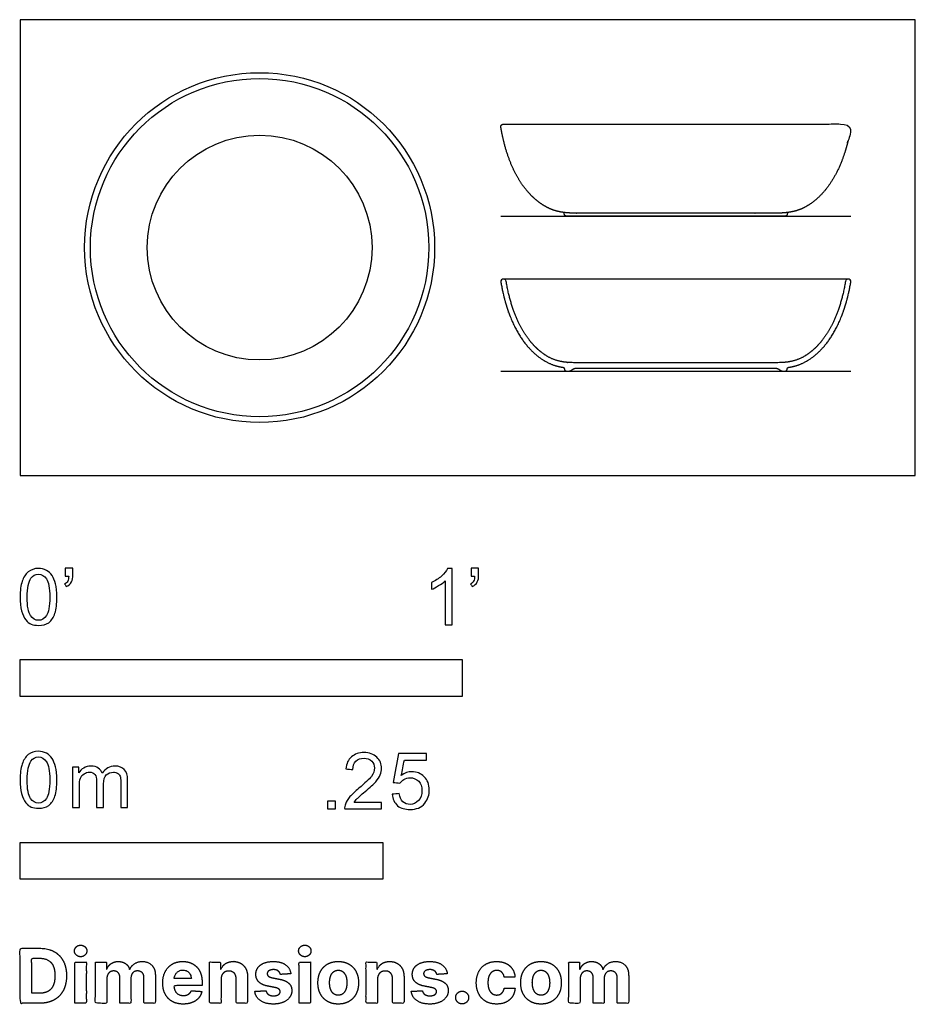
# Model space of a CAD drawing. Units: metres. Extents: x 0 to 0.617, y -0.365 to 0.314.
import ezdxf

# ---------------------------------------------------------------- set-up
doc = ezdxf.new("R2010")
doc.units = ezdxf.units.M
for name, color, linetype, true_color in [('2D$AG-DETAILS-DIAGRAM', 7, 'Continuous', 0xccff66), ('2D$AG-DIAGRAM', 7, 'Continuous', 0xfecc66), ('2D$AG-OBJECTS', 7, 'Continuous', 0x66ccff), ('2D$N-SYMB', 7, 'Continuous', 0x800040), ('2D$X-DIMENSIONS.COM', 7, 'Continuous', 0x800080), ('2D$X-VPRT', 7, 'Continuous', 0xfb02ff)]:
    doc.layers.add(name, color=color, linetype=linetype, true_color=true_color)

msp = doc.modelspace()

# ---------------------------------------------------------------- linework, layer by layer
at = {"layer": '2D$AG-DETAILS-DIAGRAM'}
msp.add_circle((0.1651, 0.15719), 0.0775, dxfattribs=at)
at = {"layer": '2D$AG-DIAGRAM'}
for points in [[(0.3314, 0.17887), (0.5727, 0.17887)], [(0.3314, 0.07202), (0.5727, 0.07202)]]:
    msp.add_lwpolyline(points, dxfattribs=at)
at = {"layer": '2D$AG-OBJECTS'}
for points in [[(0.57086, 0.13552), (0.33324, 0.13552)], [(0.37808, 0.07202), (0.52602, 0.07202)]]:
    msp.add_lwpolyline(points, dxfattribs=at)
for radius in [0.12065, 0.11665]:
    msp.add_circle((0.1651, 0.15719), radius, dxfattribs=at)
for points, weights, knots in [([(0.33324, 0.24237), (0.33313, 0.24237), (0.33303, 0.24236), (0.33293, 0.24234), (0.33187, 0.24216), (0.33124, 0.24128), (0.33142, 0.24022), (0.33208, 0.23635), (0.33361, 0.22904), (0.33675, 0.21885), (0.34049, 0.21003), (0.34465, 0.20265), (0.34907, 0.19661), (0.3535, 0.19188), (0.35757, 0.18847), (0.36145, 0.18586), (0.36496, 0.18404), (0.36889, 0.18258), (0.37284, 0.18164), (0.37735, 0.18109), (0.38209, 0.1809), (0.38759, 0.18092), (0.39151, 0.18097), (0.39373, 0.18097), (0.43261, 0.18097), (0.47149, 0.18097), (0.51036, 0.18097), (0.51258, 0.18097), (0.5165, 0.18092), (0.522, 0.1809), (0.52674, 0.18109), (0.53125, 0.18164), (0.53521, 0.18258), (0.53914, 0.18404), (0.54264, 0.18587), (0.54652, 0.18847), (0.55059, 0.19188), (0.55503, 0.19661), (0.55944, 0.20265), (0.5636, 0.21003), (0.56735, 0.21885), (0.57048, 0.22904), (0.57202, 0.23635), (0.57267, 0.24022), (0.57285, 0.24128), (0.57223, 0.24216), (0.57116, 0.24234), (0.57106, 0.24236), (0.57096, 0.24237), (0.57086, 0.24237), (0.57086, 0.24237), (0.49165, 0.24237), (0.41244, 0.24237), (0.33324, 0.24237)], [0.940595940038, 0.957836236957, 0.977637590278, 1, 0.804737854124, 0.804737854124, 1, 1, 1, 1, 1, 1, 1, 1, 1, 1, 1, 1, 1, 1, 1, 1, 1, 1, 1, 1, 1, 1, 1, 1, 1, 1, 1, 1, 1, 1, 1, 1, 1, 1, 1, 1, 1, 1, 0.804737854125, 0.804737854125, 1, 0.977637584803, 0.957822542713, 0.940572099351, 0.940560187173, 0.940560187173, 0.940560187173, 0.940560187173], [-70.109402, -70.109402, -70.109402, -70.109402, -70.076291, -70.076291, -70.076291, -69.787174, -69.787174, -69.787174, -68.609522, -67.547666, -66.592604, -65.740009, -65.010767, -64.350639, -63.798788, -63.422379, -62.948856, -62.616332, -62.167518, -61.730857, -61.255759, -60.745149, -60.079767, -60.079767, -60.079767, -50.268709, -50.268709, -50.268709, -49.603327, -49.092717, -48.617619, -48.180958, -47.732144, -47.39962, -46.926097, -46.549688, -45.997837, -45.337709, -44.608467, -43.755872, -42.80081, -41.738954, -40.561302, -40.561302, -40.561302, -40.272186, -40.272186, -40.272186, -40.239075, -40.239052, -40.239052, -40.239052, -20.26416, -20.26416, -20.26416, -20.26416]), ([(0.5301, 0.18153), (0.52931, 0.18136), (0.52891, 0.181), (0.52891, 0.18044), (0.52891, 0.17952), (0.52826, 0.17887), (0.52733, 0.17887), (0.5269, 0.17887), (0.52646, 0.17887), (0.52602, 0.17887), (0.4767, 0.17887), (0.42739, 0.17887), (0.37808, 0.17887), (0.37764, 0.17887), (0.3772, 0.17887), (0.37676, 0.17887), (0.37584, 0.17887), (0.37518, 0.17952), (0.37518, 0.18044), (0.37518, 0.181), (0.37479, 0.18136), (0.37399, 0.18153)], [1, 1, 1, 1, 0.804737854124, 0.804737854124, 1, 1, 1, 1, 1, 1, 1, 1, 1, 1, 0.804737854124, 0.804737854124, 1, 1, 1, 1], [51.080587, 51.080587, 51.080587, 51.080587, 51.282967, 51.282967, 51.282967, 51.518587, 51.518587, 51.518587, 51.581087, 51.581087, 51.581087, 63.281087, 63.281087, 63.281087, 63.343587, 63.343587, 63.343587, 63.579206, 63.579206, 63.579206, 63.781586, 63.781586, 63.781586, 63.781586]), ([(0.45205, 0.07412), (0.43719, 0.07412), (0.42234, 0.07412), (0.39373, 0.07412), (0.39019, 0.07412), (0.38696, 0.07405), (0.38393, 0.07407), (0.38267, 0.07403), (0.3816, 0.07369), (0.38072, 0.07305), (0.37983, 0.07236), (0.37895, 0.07202), (0.37808, 0.07202), (0.37764, 0.07202), (0.3772, 0.07202), (0.37676, 0.07202), (0.37584, 0.07202), (0.37518, 0.07267), (0.37518, 0.07359), (0.37518, 0.07415), (0.37479, 0.07451), (0.37399, 0.07468), (0.36911, 0.07542), (0.35446, 0.08042), (0.33657, 0.10295), (0.33142, 0.13337), (0.33124, 0.13443), (0.33187, 0.13531), (0.33293, 0.13549), (0.33399, 0.13567), (0.33487, 0.13505), (0.33505, 0.13398), (0.33591, 0.12892), (0.33797, 0.11969), (0.34246, 0.10738), (0.3477, 0.09767), (0.35334, 0.0903), (0.3586, 0.08541), (0.36357, 0.08198), (0.36751, 0.08007), (0.37108, 0.07898), (0.3747, 0.07821), (0.37961, 0.07777), (0.38629, 0.07773), (0.39107, 0.0778), (0.39373, 0.0778), (0.42234, 0.0778), (0.43719, 0.0778), (0.45205, 0.0778), (0.4669, 0.0778), (0.48176, 0.0778), (0.51036, 0.0778), (0.51302, 0.0778), (0.51781, 0.07773), (0.52449, 0.07777), (0.5294, 0.07821), (0.53301, 0.07898), (0.53658, 0.08007), (0.54052, 0.08198), (0.5455, 0.08541), (0.55076, 0.0903), (0.5564, 0.09767), (0.56164, 0.10738), (0.56613, 0.11969), (0.56819, 0.12892), (0.56904, 0.13398), (0.56922, 0.13505), (0.5701, 0.13567), (0.57116, 0.13549), (0.57223, 0.13531), (0.57285, 0.13443), (0.57267, 0.13337), (0.56753, 0.10295), (0.54963, 0.08042), (0.53499, 0.07542), (0.5301, 0.07468), (0.52931, 0.07451), (0.52891, 0.07415), (0.52891, 0.07359), (0.52891, 0.07267), (0.52826, 0.07202), (0.52733, 0.07202), (0.5269, 0.07202), (0.52646, 0.07202), (0.52602, 0.07202), (0.52514, 0.07202), (0.52426, 0.07236), (0.52338, 0.07305), (0.5225, 0.07369), (0.52142, 0.07403), (0.52016, 0.07407), (0.51714, 0.07405), (0.5139, 0.07412), (0.51036, 0.07412), (0.48176, 0.07412), (0.4669, 0.07412), (0.45205, 0.07412)], [1, 1, 1, 1, 1, 1, 1, 1, 1, 1, 1, 1, 1, 1, 1, 1, 0.804737854124, 0.804737854124, 1, 1, 1, 1, 1, 1, 1, 1, 0.804737854124, 0.804737854124, 1, 0.804737854124, 0.804737854124, 1, 1, 1, 1, 1, 1, 1, 1, 1, 1, 1, 1, 1, 1, 1, 1, 1, 1, 1, 1, 1, 1, 1, 1, 1, 1, 1, 1, 1, 1, 1, 1, 1, 1, 1, 0.804737854124, 0.804737854124, 1, 0.804737854124, 0.804737854124, 1, 1, 1, 1, 1, 1, 1, 1, 0.804737854124, 0.804737854124, 1, 1, 1, 1, 1, 1, 1, 1, 1, 1, 1, 1, 1, 1, 1, 1], [-4.236598, -4.236598, -4.236598, -4.236598, 0, 0, 0, 1.812702, 1.812702, 1.812702, 2.15237, 2.15237, 2.15237, 2.437328, 2.437328, 2.437328, 2.499828, 2.499828, 2.499828, 2.735448, 2.735448, 2.735448, 2.937828, 2.937828, 2.937828, 6.243632, 13.485544, 13.485544, 13.485544, 13.760433, 13.760433, 13.760433, 14.035323, 14.035323, 14.035323, 15.498529, 16.729156, 17.763762, 18.634664, 19.367772, 19.805038, 20.353833, 20.611494, 20.867708, 21.407545, 22.014814, 22.772609, 22.772609, 22.772609, 27.009207, 27.009207, 27.009207, 31.245805, 31.245805, 31.245805, 32.003601, 32.61087, 33.150706, 33.406921, 33.664582, 34.213377, 34.650642, 35.383751, 36.254652, 37.289259, 38.519886, 39.983092, 39.983092, 39.983092, 40.257982, 40.257982, 40.257982, 40.532871, 40.532871, 40.532871, 47.774783, 51.080587, 51.080587, 51.080587, 51.282967, 51.282967, 51.282967, 51.518587, 51.518587, 51.518587, 51.581087, 51.581087, 51.581087, 51.866045, 51.866045, 51.866045, 52.205712, 52.205712, 52.205712, 54.018415, 54.018415, 54.018415, 58.255013, 58.255013, 58.255013, 58.255013])]:
    msp.add_rational_spline(points, weights, degree=3, knots=knots, dxfattribs=at)
at = {"layer": '2D$N-SYMB'}
for points in [[(0, -0.1524), (0, -0.127), (0.3048, -0.127), (0.3048, -0.1524)], [(0, -0.27852), (0, -0.25312), (0.25, -0.25312), (0.25, -0.27852)]]:
    msp.add_lwpolyline(points, close=True, dxfattribs=at)
for points, degree, knots in [([(0, -0.08386), (0, -0.07944), (0.00046, -0.07572), (0.00139, -0.07293), (0.00232, -0.07014), (0.00372, -0.06805), (0.00558, -0.06642), (0.00744, -0.06503), (0.00976, -0.0641), (0.01255, -0.0641), (0.01465, -0.0641), (0.01651, -0.06456), (0.01813, -0.06549), (0.01976, -0.06619), (0.02092, -0.06758), (0.02209, -0.06898), (0.02302, -0.07061), (0.02371, -0.07247), (0.02441, -0.07479), (0.02488, -0.07711), (0.02534, -0.08014), (0.02534, -0.08386), (0.02534, -0.08851), (0.02488, -0.09223), (0.02395, -0.09502), (0.02302, -0.09781), (0.02162, -0.0999), (0.01976, -0.10153), (0.0179, -0.10292), (0.01558, -0.10339), (0.01255, -0.10339), (0.00883, -0.10339), (0.00604, -0.10246), (0.00395, -0.09967), (0.00139, -0.09641), (0, -0.0913), (0, -0.08386)], 3, [0, 0, 0, 0, 1, 1, 1, 2, 2, 2, 3, 3, 3, 4, 4, 4, 5, 5, 5, 6, 6, 6, 7, 7, 7, 8, 8, 8, 9, 9, 9, 10, 10, 10, 11, 11, 11, 12, 12, 12, 12]), ([(0.03115, -0.06944), (0.03115, -0.06758), (0.03115, -0.06572), (0.03115, -0.06386), (0.03286, -0.06386), (0.03456, -0.06386), (0.03627, -0.06386), (0.03627, -0.06534), (0.03627, -0.06681), (0.03627, -0.06828), (0.03627, -0.07061), (0.03603, -0.07247), (0.03534, -0.0734), (0.03464, -0.07479), (0.03348, -0.07595), (0.03185, -0.07665), (0.03146, -0.07603), (0.03107, -0.07541), (0.03069, -0.07479), (0.03162, -0.07432), (0.03231, -0.07386), (0.03278, -0.07293), (0.03324, -0.072), (0.03348, -0.07084), (0.03348, -0.06944), (0.0327, -0.06944), (0.03193, -0.06944), (0.03115, -0.06944)], 3, [0, 0, 0, 0, 1, 1, 1, 2, 2, 2, 3, 3, 3, 4, 4, 4, 5, 5, 5, 6, 6, 6, 7, 7, 7, 8, 8, 8, 9, 9, 9, 9]), ([(0.29775, -0.10292), (0.2962, -0.10292), (0.29465, -0.10292), (0.2931, -0.10292), (0.2931, -0.09285), (0.2931, -0.08277), (0.2931, -0.0727), (0.29193, -0.07386), (0.29031, -0.07502), (0.28845, -0.07595), (0.28659, -0.07711), (0.28496, -0.07804), (0.28357, -0.07851), (0.28357, -0.07696), (0.28357, -0.07541), (0.28357, -0.07386), (0.28612, -0.0727), (0.28845, -0.07107), (0.29054, -0.06944), (0.2924, -0.06758), (0.29379, -0.06596), (0.29472, -0.0641), (0.29573, -0.0641), (0.29674, -0.0641), (0.29775, -0.0641), (0.29775, -0.07704), (0.29775, -0.08998), (0.29775, -0.10292)], 3, [0, 0, 0, 0, 1, 1, 1, 2, 2, 2, 3, 3, 3, 4, 4, 4, 5, 5, 5, 6, 6, 6, 7, 7, 7, 8, 8, 8, 9, 9, 9, 9]), ([(0.311, -0.06944), (0.311, -0.06758), (0.311, -0.06572), (0.311, -0.06386), (0.3127, -0.06386), (0.31441, -0.06386), (0.31611, -0.06386), (0.31611, -0.06534), (0.31611, -0.06681), (0.31611, -0.06828), (0.31611, -0.07061), (0.31588, -0.07247), (0.31518, -0.0734), (0.31449, -0.07479), (0.31332, -0.07595), (0.3117, -0.07665), (0.31131, -0.07603), (0.31092, -0.07541), (0.31053, -0.07479), (0.31146, -0.07432), (0.31216, -0.07386), (0.31263, -0.07293), (0.31309, -0.072), (0.31332, -0.07084), (0.31332, -0.06944), (0.31255, -0.06944), (0.31177, -0.06944), (0.311, -0.06944)], 3, [0, 0, 0, 0, 1, 1, 1, 2, 2, 2, 3, 3, 3, 4, 4, 4, 5, 5, 5, 6, 6, 6, 7, 7, 7, 8, 8, 8, 9, 9, 9, 9]), ([(0.00488, -0.08386), (0.00488, -0.09037), (0.00558, -0.09455), (0.00721, -0.09664), (0.0086, -0.09874), (0.01046, -0.0999), (0.01255, -0.0999), (0.01488, -0.0999), (0.01674, -0.09874), (0.01813, -0.09664), (0.01953, -0.09455), (0.02046, -0.09037), (0.02046, -0.08386), (0.02046, -0.07758), (0.01953, -0.0734), (0.01813, -0.0713), (0.01674, -0.06921), (0.01488, -0.06805), (0.01255, -0.06805), (0.01046, -0.06805), (0.0086, -0.06898), (0.00744, -0.07084), (0.00581, -0.07316), (0.00488, -0.07758), (0.00488, -0.08386)], 3, [0, 0, 0, 0, 1, 1, 1, 2, 2, 2, 3, 3, 3, 4, 4, 4, 5, 5, 5, 6, 6, 6, 7, 7, 7, 8, 8, 8, 8]), ([(0, -0.20997), (0, -0.20556), (0.00046, -0.20184), (0.00139, -0.19905), (0.00232, -0.19626), (0.00372, -0.19417), (0.00558, -0.19254), (0.00744, -0.19114), (0.00976, -0.19021), (0.01255, -0.19021), (0.01465, -0.19021), (0.01651, -0.19068), (0.01813, -0.19161), (0.01976, -0.19231), (0.02092, -0.1937), (0.02209, -0.1951), (0.02302, -0.19672), (0.02371, -0.19858), (0.02441, -0.20091), (0.02488, -0.20323), (0.02534, -0.20625), (0.02534, -0.20997), (0.02534, -0.21462), (0.02488, -0.21834), (0.02395, -0.22113), (0.02302, -0.22392), (0.02162, -0.22602), (0.01976, -0.22764), (0.0179, -0.22904), (0.01558, -0.2295), (0.01255, -0.2295), (0.00883, -0.2295), (0.00604, -0.22857), (0.00395, -0.22578), (0.00139, -0.22253), (0, -0.21741), (0, -0.20997)], 3, [0, 0, 0, 0, 1, 1, 1, 2, 2, 2, 3, 3, 3, 4, 4, 4, 5, 5, 5, 6, 6, 6, 7, 7, 7, 8, 8, 8, 9, 9, 9, 10, 10, 10, 11, 11, 11, 12, 12, 12, 12]), ([(0.00488, -0.20997), (0.00488, -0.21648), (0.00558, -0.22067), (0.00721, -0.22276), (0.0086, -0.22485), (0.01046, -0.22602), (0.01255, -0.22602), (0.01488, -0.22602), (0.01674, -0.22485), (0.01813, -0.22276), (0.01953, -0.22067), (0.02046, -0.21648), (0.02046, -0.20997), (0.02046, -0.2037), (0.01953, -0.19951), (0.01813, -0.19742), (0.01674, -0.19533), (0.01488, -0.19417), (0.01255, -0.19417), (0.01046, -0.19417), (0.0086, -0.1951), (0.00744, -0.19696), (0.00581, -0.19928), (0.00488, -0.2037), (0.00488, -0.20997)], 3, [0, 0, 0, 0, 1, 1, 1, 2, 2, 2, 3, 3, 3, 4, 4, 4, 5, 5, 5, 6, 6, 6, 7, 7, 7, 8, 8, 8, 8]), ([(0.24917, -0.22546), (0.24917, -0.22694), (0.24917, -0.22841), (0.24917, -0.22988), (0.24072, -0.22988), (0.23227, -0.22988), (0.22383, -0.22988), (0.22359, -0.22895), (0.22383, -0.22779), (0.22429, -0.22663), (0.22499, -0.225), (0.22592, -0.22314), (0.22731, -0.22151), (0.22894, -0.21989), (0.2308, -0.21803), (0.23359, -0.2157), (0.23778, -0.21221), (0.24057, -0.20942), (0.24219, -0.20756), (0.24359, -0.20547), (0.24428, -0.20361), (0.24428, -0.20175), (0.24428, -0.19989), (0.24359, -0.19826), (0.24243, -0.1971), (0.24103, -0.19571), (0.23917, -0.19501), (0.23708, -0.19501), (0.23475, -0.19501), (0.23289, -0.19571), (0.2315, -0.1971), (0.2301, -0.1985), (0.22941, -0.20036), (0.22941, -0.20291), (0.22778, -0.20276), (0.22615, -0.2026), (0.22452, -0.20245), (0.22499, -0.19873), (0.22615, -0.19594), (0.22848, -0.19408), (0.23057, -0.19222), (0.23359, -0.19106), (0.23708, -0.19106), (0.2408, -0.19106), (0.24382, -0.19222), (0.24591, -0.19431), (0.24824, -0.1964), (0.24917, -0.19896), (0.24917, -0.20198), (0.24917, -0.20338), (0.24893, -0.20501), (0.24824, -0.2064), (0.24754, -0.20803), (0.24661, -0.20942), (0.24521, -0.21128), (0.24359, -0.21291), (0.24126, -0.215), (0.23778, -0.21803), (0.23499, -0.22035), (0.23313, -0.22198), (0.23243, -0.22291), (0.2315, -0.2236), (0.2308, -0.22453), (0.23034, -0.22546), (0.23661, -0.22546), (0.24289, -0.22546), (0.24917, -0.22546)], 3, [0, 0, 0, 0, 1, 1, 1, 2, 2, 2, 3, 3, 3, 4, 4, 4, 5, 5, 5, 6, 6, 6, 7, 7, 7, 8, 8, 8, 9, 9, 9, 10, 10, 10, 11, 11, 11, 12, 12, 12, 13, 13, 13, 14, 14, 14, 15, 15, 15, 16, 16, 16, 17, 17, 17, 18, 18, 18, 19, 19, 19, 20, 20, 20, 21, 21, 21, 22, 22, 22, 22]), ([(0.25651, -0.21989), (0.25813, -0.21973), (0.25976, -0.21958), (0.26139, -0.21942), (0.26185, -0.22198), (0.26255, -0.2236), (0.26395, -0.225), (0.26534, -0.22616), (0.26697, -0.22686), (0.26883, -0.22686), (0.27115, -0.22686), (0.27301, -0.22593), (0.27464, -0.22407), (0.27627, -0.22244), (0.27697, -0.22012), (0.27697, -0.21733), (0.27697, -0.21454), (0.27627, -0.21245), (0.27487, -0.21082), (0.27325, -0.20942), (0.27115, -0.20849), (0.26883, -0.20849), (0.2672, -0.20849), (0.26581, -0.20896), (0.26464, -0.20966), (0.26348, -0.21035), (0.26255, -0.21128), (0.26185, -0.21221), (0.2603, -0.21206), (0.25875, -0.2119), (0.2572, -0.21175), (0.25844, -0.20508), (0.25968, -0.19842), (0.26092, -0.19176), (0.26736, -0.19176), (0.27379, -0.19176), (0.28022, -0.19176), (0.28022, -0.19331), (0.28022, -0.19485), (0.28022, -0.1964), (0.27511, -0.1964), (0.26999, -0.1964), (0.26488, -0.1964), (0.26418, -0.19989), (0.26348, -0.20338), (0.26278, -0.20687), (0.26511, -0.20524), (0.26743, -0.20431), (0.26999, -0.20431), (0.27348, -0.20431), (0.27627, -0.20547), (0.27859, -0.2078), (0.28092, -0.21012), (0.28208, -0.21314), (0.28208, -0.21686), (0.28208, -0.22035), (0.28115, -0.22337), (0.27906, -0.22593), (0.2765, -0.22918), (0.27325, -0.23035), (0.26883, -0.23035), (0.26534, -0.23035), (0.26255, -0.22965), (0.26023, -0.22779), (0.25813, -0.2257), (0.25674, -0.22314), (0.25651, -0.21989)], 3, [0, 0, 0, 0, 1, 1, 1, 2, 2, 2, 3, 3, 3, 4, 4, 4, 5, 5, 5, 6, 6, 6, 7, 7, 7, 8, 8, 8, 9, 9, 9, 10, 10, 10, 11, 11, 11, 12, 12, 12, 13, 13, 13, 14, 14, 14, 15, 15, 15, 16, 16, 16, 17, 17, 17, 18, 18, 18, 19, 19, 19, 20, 20, 20, 21, 21, 21, 22, 22, 22, 22]), ([(0.03617, -0.22904), (0.03617, -0.21974), (0.03617, -0.21044), (0.03617, -0.20114), (0.03757, -0.20114), (0.03896, -0.20114), (0.04036, -0.20114), (0.04036, -0.20246), (0.04036, -0.20377), (0.04036, -0.20509), (0.04129, -0.2037), (0.04245, -0.20253), (0.04385, -0.20184), (0.04524, -0.20091), (0.04687, -0.20044), (0.04873, -0.20044), (0.05082, -0.20044), (0.05268, -0.20091), (0.05384, -0.20184), (0.05524, -0.20277), (0.05617, -0.20393), (0.05663, -0.20532), (0.05896, -0.20207), (0.06175, -0.20044), (0.06547, -0.20044), (0.06826, -0.20044), (0.07035, -0.20137), (0.07174, -0.20277), (0.07337, -0.20439), (0.07407, -0.20672), (0.07407, -0.20997), (0.07407, -0.21633), (0.07407, -0.22268), (0.07407, -0.22904), (0.07252, -0.22904), (0.07097, -0.22904), (0.06942, -0.22904), (0.06942, -0.22323), (0.06942, -0.21741), (0.06942, -0.2116), (0.06942, -0.20951), (0.06919, -0.20835), (0.06895, -0.20742), (0.06849, -0.20649), (0.06802, -0.20579), (0.06709, -0.20532), (0.0664, -0.20486), (0.06547, -0.20463), (0.0643, -0.20463), (0.06244, -0.20463), (0.06082, -0.20532), (0.05942, -0.20649), (0.05803, -0.20788), (0.05756, -0.20997), (0.05756, -0.21276), (0.05756, -0.21819), (0.05756, -0.22361), (0.05756, -0.22904), (0.05593, -0.22904), (0.05431, -0.22904), (0.05268, -0.22904), (0.05268, -0.22299), (0.05268, -0.21695), (0.05268, -0.2109), (0.05268, -0.20881), (0.05245, -0.20718), (0.05152, -0.20625), (0.05082, -0.20509), (0.04943, -0.20463), (0.0478, -0.20463), (0.0464, -0.20463), (0.04524, -0.20486), (0.04408, -0.20579), (0.04292, -0.20649), (0.04222, -0.20742), (0.04152, -0.20881), (0.04106, -0.21021), (0.04082, -0.21207), (0.04082, -0.21462), (0.04082, -0.21943), (0.04082, -0.22423), (0.04082, -0.22904), (0.03927, -0.22904), (0.03772, -0.22904), (0.03617, -0.22904)], 3, [0, 0, 0, 0, 1, 1, 1, 2, 2, 2, 3, 3, 3, 4, 4, 4, 5, 5, 5, 6, 6, 6, 7, 7, 7, 8, 8, 8, 9, 9, 9, 10, 10, 10, 11, 11, 11, 12, 12, 12, 13, 13, 13, 14, 14, 14, 15, 15, 15, 16, 16, 16, 17, 17, 17, 18, 18, 18, 19, 19, 19, 20, 20, 20, 21, 21, 21, 22, 22, 22, 23, 23, 23, 24, 24, 24, 25, 25, 25, 26, 26, 26, 27, 27, 27, 28, 28, 28, 28]), ([(0.21197, -0.22988), (0.21197, -0.22721), (0.21197, -0.22453), (0.21464, -0.22453), (0.21732, -0.22453), (0.21732, -0.22721), (0.21732, -0.22988), (0.21464, -0.22988), (0.21197, -0.22988)], 2, [0, 0, 0, 1, 1, 2, 2, 3, 3, 4, 4, 4])]:
    msp.add_open_spline(points, degree=degree, knots=knots, dxfattribs=at)
at = {"layer": '2D$X-DIMENSIONS.COM'}
for points, degree, knots in [([(0.01344, -0.36403), (0.01921, -0.36403), (0.02337, -0.36175), (0.02752, -0.35947), (0.02975, -0.35522), (0.03198, -0.35096), (0.03198, -0.34504), (0.03198, -0.33914), (0.02975, -0.3349), (0.02752, -0.33066), (0.02339, -0.32839), (0.01927, -0.32612), (0.01355, -0.32612), (0.00677, -0.32612), (0, -0.32612), (0, -0.34508), (0, -0.36403), (0.00672, -0.36403), (0.01344, -0.36403)], 2, [-15, -15, -15, -14, -14, -13, -13, -12, -12, -11, -11, -10, -10, -9, -9, -8, -8, -7, -7, -6, -6, -6]), ([(0.04173, -0.33194), (0.04349, -0.33194), (0.04474, -0.33076), (0.04599, -0.32959), (0.04599, -0.32794), (0.04599, -0.32631), (0.04474, -0.32513), (0.04349, -0.32396), (0.04172, -0.32396), (0.03998, -0.32396), (0.03872, -0.32513), (0.03746, -0.32631), (0.03746, -0.32794), (0.03746, -0.32959), (0.03872, -0.33076), (0.03998, -0.33194), (0.04173, -0.33194)], 2, [-8, -8, -8, -7, -7, -6, -6, -5, -5, -4, -4, -3, -3, -2, -2, -1, -1, 0, 0, 0]), ([(0.19627, -0.33194), (0.19803, -0.33194), (0.19928, -0.33076), (0.20053, -0.32959), (0.20053, -0.32794), (0.20053, -0.32631), (0.19928, -0.32513), (0.19803, -0.32396), (0.19625, -0.32396), (0.19451, -0.32396), (0.19326, -0.32513), (0.192, -0.32631), (0.192, -0.32794), (0.192, -0.32959), (0.19326, -0.33076), (0.19451, -0.33194), (0.19627, -0.33194)], 2, [-8, -8, -8, -7, -7, -6, -6, -5, -5, -4, -4, -3, -3, -2, -2, -1, -1, 0, 0, 0]), ([(0.0131, -0.35716), (0.01666, -0.35716), (0.01909, -0.35589), (0.02152, -0.35463), (0.02275, -0.35195), (0.02399, -0.34928), (0.02399, -0.34504), (0.02399, -0.34084), (0.02275, -0.33817), (0.02152, -0.33551), (0.0191, -0.33425), (0.01668, -0.33299), (0.01312, -0.33299), (0.01057, -0.33299), (0.00801, -0.33299), (0.00801, -0.34508), (0.00801, -0.35716), (0.01056, -0.35716), (0.0131, -0.35716)], 2, [-7.813477, -7.813477, -7.813477, -6.813477, -6.813477, -5.813477, -5.813477, -4.813477, -4.813477, -3.813477, -3.813477, -2.813477, -2.813477, -1.813477, -1.813477, -1.543945, -1.543945, -0.268555, -0.268555, 0, 0, 0]), ([(0.03776, -0.36403), (0.0417, -0.36403), (0.04564, -0.36403), (0.04564, -0.34981), (0.04564, -0.3356), (0.0417, -0.3356), (0.03776, -0.3356), (0.03776, -0.34981), (0.03776, -0.36403)], 2, [-4, -4, -4, -3, -3, -2, -2, -1, -1, 0, 0, 0]), ([(0.05978, -0.34062), (0.05961, -0.34062), (0.05945, -0.34062), (0.05945, -0.33811), (0.05945, -0.3356), (0.05569, -0.3356), (0.05193, -0.3356), (0.05193, -0.34981), (0.05193, -0.36403), (0.05587, -0.36403), (0.05982, -0.36403), (0.05982, -0.3555), (0.05982, -0.34696), (0.05982, -0.34539), (0.06043, -0.34422), (0.06104, -0.34304), (0.06208, -0.34238), (0.06313, -0.34173), (0.06444, -0.34173), (0.06639, -0.34173), (0.06758, -0.34297), (0.06877, -0.34421), (0.06877, -0.3463), (0.06877, -0.35516), (0.06877, -0.36403), (0.0726, -0.36403), (0.07642, -0.36403), (0.07642, -0.35535), (0.07642, -0.34667), (0.07642, -0.34445), (0.07762, -0.34309), (0.07882, -0.34173), (0.08097, -0.34173), (0.08286, -0.34173), (0.08412, -0.34291), (0.08537, -0.3441), (0.08537, -0.34646), (0.08537, -0.35525), (0.08537, -0.36403), (0.08931, -0.36403), (0.09324, -0.36403), (0.09324, -0.35447), (0.09324, -0.34491), (0.09324, -0.34028), (0.09075, -0.33776), (0.08826, -0.33523), (0.08428, -0.33523), (0.08116, -0.33523), (0.07887, -0.3367), (0.07658, -0.33817), (0.07571, -0.34062), (0.07557, -0.34062), (0.07542, -0.34062), (0.07473, -0.33814), (0.07268, -0.33668), (0.07062, -0.33523), (0.0677, -0.33523), (0.06481, -0.33523), (0.06274, -0.33667), (0.06067, -0.33812), (0.05978, -0.34062)], 2, [0, 0, 0, 0.017578, 0.017578, 0.282227, 0.282227, 0.678711, 0.678711, 2.178711, 2.178711, 2.594727, 2.594727, 3.495117, 3.495117, 4.495117, 4.495117, 5.495117, 5.495117, 6.495117, 6.495117, 7.495117, 7.495117, 8.495117, 8.495117, 9.495117, 9.495117, 10.495117, 10.495117, 11.495117, 11.495117, 12.495117, 12.495117, 13.495117, 13.495117, 14.495117, 14.495117, 15.495117, 15.495117, 16.495117, 16.495117, 17.495117, 17.495117, 18.495117, 18.495117, 19.495117, 19.495117, 20.495117, 20.495117, 21.495117, 21.495117, 22.495117, 22.495117, 23.495117, 23.495117, 24.495117, 24.495117, 25.495117, 25.495117, 26.495117, 26.495117, 27.495117, 27.495117, 27.495117]), ([(0.11241, -0.36458), (0.11593, -0.36458), (0.11862, -0.3635), (0.12132, -0.36242), (0.12303, -0.36046), (0.12474, -0.35851), (0.1253, -0.35588), (0.12165, -0.35564), (0.118, -0.3554), (0.1176, -0.35648), (0.11682, -0.35722), (0.11604, -0.35796), (0.11495, -0.35833), (0.11386, -0.3587), (0.11254, -0.3587), (0.11056, -0.3587), (0.10912, -0.35786), (0.10768, -0.35703), (0.10689, -0.3555), (0.1061, -0.35396), (0.1061, -0.35183), (0.11578, -0.35183), (0.12546, -0.35183), (0.12546, -0.35075), (0.12546, -0.34967), (0.12546, -0.34604), (0.12444, -0.34333), (0.12343, -0.34062), (0.1216, -0.33882), (0.11978, -0.33703), (0.11735, -0.33613), (0.11491, -0.33523), (0.1121, -0.33523), (0.10792, -0.33523), (0.10482, -0.33708), (0.10172, -0.33893), (0.10001, -0.34224), (0.09831, -0.34556), (0.09831, -0.34994), (0.09831, -0.35444), (0.10001, -0.35773), (0.10172, -0.36101), (0.10487, -0.3628), (0.10803, -0.36458), (0.11241, -0.36458)], 2, [-3, -3, -3, -1.999602, -1.999602, -0.999203, -0.999203, 0.001195, 0.001195, 1.001594, 1.001594, 2.001992, 2.001992, 3.00239, 3.00239, 4.002789, 4.002789, 5.003187, 5.003187, 6.003586, 6.003586, 7.003984, 7.003984, 7.810461, 7.810461, 8.810461, 8.810461, 9.810461, 9.810461, 10.810461, 10.810461, 11.810461, 11.810461, 12.810461, 12.810461, 13.810461, 13.810461, 14.810461, 14.810461, 15.810461, 15.810461, 16.810461, 16.810461, 17.810461, 17.810461, 18.810461, 18.810461, 18.810461]), ([(0.13849, -0.34759), (0.13851, -0.34576), (0.13919, -0.34446), (0.13986, -0.34315), (0.14107, -0.34247), (0.14229, -0.34178), (0.14388, -0.34178), (0.14625, -0.34178), (0.1476, -0.34325), (0.14895, -0.34472), (0.14893, -0.34733), (0.14893, -0.35568), (0.14893, -0.36403), (0.15287, -0.36403), (0.15681, -0.36403), (0.15681, -0.35498), (0.15681, -0.34593), (0.15681, -0.34261), (0.15559, -0.34022), (0.15437, -0.33782), (0.15217, -0.33653), (0.14997, -0.33523), (0.147, -0.33523), (0.14384, -0.33523), (0.14162, -0.33668), (0.1394, -0.33814), (0.13845, -0.34062), (0.13829, -0.34062), (0.13812, -0.34062), (0.13812, -0.33811), (0.13812, -0.3356), (0.13436, -0.3356), (0.13061, -0.3356), (0.13061, -0.34981), (0.13061, -0.36403), (0.13455, -0.36403), (0.13849, -0.36403), (0.13849, -0.35581), (0.13849, -0.34759)], 2, [-32, -32, -32, -31, -31, -30, -30, -29, -29, -28, -28, -27, -27, -26, -26, -25, -25, -24, -24, -23, -23, -22, -22, -21, -21, -20, -20, -19, -19, -18, -18, -17, -17, -16, -16, -15, -15, -14, -14, -13, -13, -13]), ([(0.18667, -0.34371), (0.18615, -0.33978), (0.18305, -0.33751), (0.17995, -0.33523), (0.17456, -0.33523), (0.17092, -0.33523), (0.16821, -0.3363), (0.16549, -0.33738), (0.164, -0.33936), (0.16251, -0.34134), (0.16251, -0.34408), (0.16251, -0.34726), (0.16454, -0.34931), (0.16657, -0.35137), (0.17073, -0.3522), (0.17319, -0.35269), (0.17565, -0.35318), (0.17751, -0.35355), (0.17839, -0.35425), (0.17928, -0.35494), (0.1793, -0.35601), (0.17928, -0.35729), (0.17801, -0.3581), (0.17675, -0.3589), (0.17467, -0.3589), (0.17256, -0.3589), (0.17121, -0.358), (0.16986, -0.35711), (0.16951, -0.35538), (0.16563, -0.35559), (0.16176, -0.35579), (0.16233, -0.35986), (0.16567, -0.36222), (0.16901, -0.36458), (0.17465, -0.36458), (0.17836, -0.36458), (0.1812, -0.36341), (0.18404, -0.36223), (0.18568, -0.36012), (0.18731, -0.35801), (0.18731, -0.35522), (0.18731, -0.35215), (0.18528, -0.35026), (0.18324, -0.34837), (0.1791, -0.34752), (0.17652, -0.347), (0.17395, -0.34648), (0.17197, -0.34606), (0.17116, -0.34535), (0.17034, -0.34465), (0.17034, -0.34363), (0.17034, -0.34236), (0.1716, -0.34159), (0.17286, -0.34082), (0.17469, -0.34082), (0.17606, -0.34082), (0.17705, -0.34127), (0.17804, -0.34173), (0.17865, -0.34248), (0.17926, -0.34323), (0.17945, -0.34415), (0.18306, -0.34393), (0.18667, -0.34371)], 2, [-45, -45, -45, -44, -44, -43, -43, -42, -42, -41, -41, -40, -40, -39, -39, -38, -38, -37, -37, -36, -36, -35, -35, -34, -34, -33, -33, -32, -32, -31, -31, -30, -30, -29, -29, -28, -28, -27, -27, -26, -26, -25, -25, -24, -24, -23, -23, -22, -22, -21, -21, -20, -20, -19, -19, -18, -18, -17, -17, -16, -16, -15, -15, -14, -14, -14]), ([(0.19229, -0.36403), (0.19623, -0.36403), (0.20018, -0.36403), (0.20018, -0.34981), (0.20018, -0.3356), (0.19623, -0.3356), (0.19229, -0.3356), (0.19229, -0.34981), (0.19229, -0.36403)], 2, [-4, -4, -4, -3, -3, -2, -2, -1, -1, 0, 0, 0]), ([(0.21931, -0.36458), (0.22363, -0.36458), (0.22676, -0.36274), (0.2299, -0.3609), (0.2316, -0.3576), (0.23331, -0.35429), (0.23331, -0.34992), (0.23331, -0.34552), (0.2316, -0.34222), (0.2299, -0.33891), (0.22676, -0.33707), (0.22363, -0.33523), (0.21931, -0.33523), (0.215, -0.33523), (0.21186, -0.33707), (0.20873, -0.33891), (0.20702, -0.34222), (0.20532, -0.34552), (0.20532, -0.34992), (0.20532, -0.35429), (0.20702, -0.3576), (0.20873, -0.3609), (0.21186, -0.36274), (0.215, -0.36458), (0.21931, -0.36458)], 2, [-12, -12, -12, -11, -11, -10, -10, -9, -9, -8, -8, -7, -7, -6, -6, -5, -5, -4, -4, -3, -3, -2, -2, -1, -1, 0, 0, 0]), ([(0.24633, -0.34759), (0.24635, -0.34576), (0.24703, -0.34446), (0.2477, -0.34315), (0.24892, -0.34247), (0.25013, -0.34178), (0.25172, -0.34178), (0.25409, -0.34178), (0.25544, -0.34325), (0.25679, -0.34472), (0.25677, -0.34733), (0.25677, -0.35568), (0.25677, -0.36403), (0.26071, -0.36403), (0.26466, -0.36403), (0.26466, -0.35498), (0.26466, -0.34593), (0.26466, -0.34261), (0.26344, -0.34022), (0.26221, -0.33782), (0.26001, -0.33653), (0.25781, -0.33523), (0.25485, -0.33523), (0.25168, -0.33523), (0.24946, -0.33668), (0.24724, -0.33814), (0.2463, -0.34062), (0.24613, -0.34062), (0.24596, -0.34062), (0.24596, -0.33811), (0.24596, -0.3356), (0.24221, -0.3356), (0.23845, -0.3356), (0.23845, -0.34981), (0.23845, -0.36403), (0.24239, -0.36403), (0.24633, -0.36403), (0.24633, -0.35581), (0.24633, -0.34759)], 2, [-32, -32, -32, -31, -31, -30, -30, -29, -29, -28, -28, -27, -27, -26, -26, -25, -25, -24, -24, -23, -23, -22, -22, -21, -21, -20, -20, -19, -19, -18, -18, -17, -17, -16, -16, -15, -15, -14, -14, -13, -13, -13]), ([(0.29451, -0.34371), (0.29399, -0.33978), (0.29089, -0.33751), (0.28779, -0.33523), (0.28241, -0.33523), (0.27876, -0.33523), (0.27605, -0.3363), (0.27334, -0.33738), (0.27185, -0.33936), (0.27036, -0.34134), (0.27036, -0.34408), (0.27036, -0.34726), (0.27238, -0.34931), (0.27441, -0.35137), (0.27857, -0.3522), (0.28104, -0.35269), (0.2835, -0.35318), (0.28535, -0.35355), (0.28624, -0.35425), (0.28712, -0.35494), (0.28714, -0.35601), (0.28712, -0.35729), (0.28586, -0.3581), (0.28459, -0.3589), (0.28252, -0.3589), (0.28041, -0.3589), (0.27906, -0.358), (0.2777, -0.35711), (0.27735, -0.35538), (0.27348, -0.35559), (0.2696, -0.35579), (0.27017, -0.35986), (0.27351, -0.36222), (0.27685, -0.36458), (0.2825, -0.36458), (0.2862, -0.36458), (0.28904, -0.36341), (0.29188, -0.36223), (0.29352, -0.36012), (0.29516, -0.35801), (0.29516, -0.35522), (0.29516, -0.35215), (0.29312, -0.35026), (0.29109, -0.34837), (0.28694, -0.34752), (0.28437, -0.347), (0.28179, -0.34648), (0.27981, -0.34606), (0.279, -0.34535), (0.27819, -0.34465), (0.27819, -0.34363), (0.27819, -0.34236), (0.27944, -0.34159), (0.2807, -0.34082), (0.28254, -0.34082), (0.2839, -0.34082), (0.28489, -0.34127), (0.28588, -0.34173), (0.2865, -0.34248), (0.28711, -0.34323), (0.28729, -0.34415), (0.2909, -0.34393), (0.29451, -0.34371)], 2, [-45, -45, -45, -44, -44, -43, -43, -42, -42, -41, -41, -40, -40, -39, -39, -38, -38, -37, -37, -36, -36, -35, -35, -34, -34, -33, -33, -32, -32, -31, -31, -30, -30, -29, -29, -28, -28, -27, -27, -26, -26, -25, -25, -24, -24, -23, -23, -22, -22, -21, -21, -20, -20, -19, -19, -18, -18, -17, -17, -16, -16, -15, -15, -14, -14, -14]), ([(0.32849, -0.36458), (0.33228, -0.36458), (0.33506, -0.36319), (0.33784, -0.36181), (0.33942, -0.35934), (0.341, -0.35687), (0.34119, -0.35361), (0.33747, -0.35361), (0.33375, -0.35361), (0.33352, -0.35511), (0.33281, -0.35617), (0.3321, -0.35724), (0.33102, -0.35779), (0.32993, -0.35835), (0.32858, -0.35835), (0.32675, -0.35835), (0.32538, -0.35735), (0.32401, -0.35635), (0.32326, -0.35444), (0.32251, -0.35253), (0.32251, -0.34981), (0.32251, -0.34713), (0.32327, -0.34524), (0.32403, -0.34335), (0.32539, -0.34236), (0.32675, -0.34137), (0.32858, -0.34137), (0.33075, -0.34137), (0.33209, -0.34268), (0.33343, -0.34398), (0.33375, -0.34611), (0.33747, -0.34611), (0.34119, -0.34611), (0.34102, -0.34282), (0.33939, -0.34038), (0.33776, -0.33793), (0.33497, -0.33658), (0.33217, -0.33523), (0.32845, -0.33523), (0.32414, -0.33523), (0.32101, -0.33709), (0.31788, -0.33895), (0.31619, -0.34225), (0.3145, -0.34556), (0.3145, -0.34992), (0.3145, -0.35424), (0.31617, -0.35755), (0.31785, -0.36086), (0.32098, -0.36272), (0.32412, -0.36458), (0.32849, -0.36458)], 2, [-28, -28, -28, -27, -27, -26, -26, -25, -25, -24, -24, -23, -23, -22, -22, -21, -21, -20, -20, -19, -19, -18, -18, -17, -17, -16, -16, -15, -15, -14, -14, -13, -13, -12, -12, -11, -11, -10, -10, -9, -9, -8, -8, -7, -7, -6, -6, -5, -5, -4, -4, -3, -3, -3]), ([(0.3591, -0.36458), (0.36341, -0.36458), (0.36655, -0.36274), (0.36969, -0.3609), (0.37139, -0.3576), (0.37309, -0.35429), (0.37309, -0.34992), (0.37309, -0.34552), (0.37139, -0.34222), (0.36969, -0.33891), (0.36655, -0.33707), (0.36341, -0.33523), (0.3591, -0.33523), (0.35479, -0.33523), (0.35165, -0.33707), (0.34851, -0.33891), (0.34681, -0.34222), (0.34511, -0.34552), (0.34511, -0.34992), (0.34511, -0.35429), (0.34681, -0.3576), (0.34851, -0.3609), (0.35165, -0.36274), (0.35479, -0.36458), (0.3591, -0.36458)], 2, [-12, -12, -12, -11, -11, -10, -10, -9, -9, -8, -8, -7, -7, -6, -6, -5, -5, -4, -4, -3, -3, -2, -2, -1, -1, 0, 0, 0]), ([(0.38608, -0.34062), (0.38592, -0.34062), (0.38575, -0.34062), (0.38575, -0.33811), (0.38575, -0.3356), (0.38199, -0.3356), (0.37824, -0.3356), (0.37824, -0.34981), (0.37824, -0.36403), (0.38218, -0.36403), (0.38612, -0.36403), (0.38612, -0.3555), (0.38612, -0.34696), (0.38612, -0.34539), (0.38673, -0.34422), (0.38734, -0.34304), (0.38839, -0.34238), (0.38943, -0.34173), (0.39075, -0.34173), (0.39269, -0.34173), (0.39389, -0.34297), (0.39508, -0.34421), (0.39508, -0.3463), (0.39508, -0.35516), (0.39508, -0.36403), (0.3989, -0.36403), (0.40272, -0.36403), (0.40272, -0.35535), (0.40272, -0.34667), (0.40272, -0.34445), (0.40393, -0.34309), (0.40513, -0.34173), (0.40728, -0.34173), (0.40916, -0.34173), (0.41042, -0.34291), (0.41168, -0.3441), (0.41168, -0.34646), (0.41168, -0.35525), (0.41168, -0.36403), (0.41561, -0.36403), (0.41955, -0.36403), (0.41955, -0.35447), (0.41955, -0.34491), (0.41955, -0.34028), (0.41706, -0.33776), (0.41457, -0.33523), (0.41059, -0.33523), (0.40746, -0.33523), (0.40517, -0.3367), (0.40289, -0.33817), (0.40202, -0.34062), (0.40187, -0.34062), (0.40172, -0.34062), (0.40104, -0.33814), (0.39898, -0.33668), (0.39693, -0.33523), (0.39401, -0.33523), (0.39112, -0.33523), (0.38905, -0.33667), (0.38697, -0.33812), (0.38608, -0.34062)], 2, [0, 0, 0, 0.017578, 0.017578, 0.282227, 0.282227, 0.678711, 0.678711, 2.178711, 2.178711, 2.594727, 2.594727, 3.495117, 3.495117, 4.495117, 4.495117, 5.495117, 5.495117, 6.495117, 6.495117, 7.495117, 7.495117, 8.495117, 8.495117, 9.495117, 9.495117, 10.495117, 10.495117, 11.495117, 11.495117, 12.495117, 12.495117, 13.495117, 13.495117, 14.495117, 14.495117, 15.495117, 15.495117, 16.495117, 16.495117, 17.495117, 17.495117, 18.495117, 18.495117, 19.495117, 19.495117, 20.495117, 20.495117, 21.495117, 21.495117, 22.495117, 22.495117, 23.495117, 23.495117, 24.495117, 24.495117, 25.495117, 25.495117, 26.495117, 26.495117, 27.495117, 27.495117, 27.495117]), ([(0.10614, -0.34703), (0.11011, -0.34703), (0.11408, -0.34703), (0.11806, -0.34703), (0.11801, -0.34669), (0.11789, -0.34598), (0.11755, -0.3448), (0.11709, -0.34379), (0.11655, -0.34303), (0.11597, -0.3424), (0.11508, -0.34175), (0.11381, -0.34127), (0.11249, -0.34109), (0.11126, -0.34116), (0.11024, -0.34139), (0.10936, -0.34176), (0.1086, -0.34228), (0.10768, -0.34315), (0.10694, -0.34433), (0.1064, -0.34576), (0.10621, -0.34659), (0.10614, -0.34703)], 3, [3.537974, 3.537974, 3.537974, 3.537974, 3.871399, 3.871399, 3.871399, 3.936638, 4.007174, 4.106873, 4.150328, 4.195172, 4.28414, 4.383634, 4.49492, 4.585472, 4.661678, 4.72997, 4.79585, 4.860411, 4.993083, 5.070262, 5.154608, 5.154608, 5.154608, 5.154608]), ([(0.21935, -0.35848), (0.22131, -0.35848), (0.22263, -0.35736), (0.22394, -0.35624), (0.22462, -0.35429), (0.22529, -0.35235), (0.22529, -0.34987), (0.22529, -0.34739), (0.22462, -0.34545), (0.22394, -0.3435), (0.22263, -0.34237), (0.22131, -0.34124), (0.21935, -0.34124), (0.21737, -0.34124), (0.21603, -0.34237), (0.21469, -0.3435), (0.21401, -0.34545), (0.21334, -0.34739), (0.21334, -0.34987), (0.21334, -0.35235), (0.21401, -0.35429), (0.21469, -0.35624), (0.21603, -0.35736), (0.21737, -0.35848), (0.21935, -0.35848)], 2, [0, 0, 0, 1, 1, 2, 2, 3, 3, 4, 4, 5, 5, 6, 6, 7, 7, 8, 8, 9, 9, 10, 10, 11, 11, 12, 12, 12]), ([(0.35914, -0.35848), (0.3611, -0.35848), (0.36241, -0.35736), (0.36373, -0.35624), (0.3644, -0.35429), (0.36508, -0.35235), (0.36508, -0.34987), (0.36508, -0.34739), (0.3644, -0.34545), (0.36373, -0.3435), (0.36241, -0.34237), (0.3611, -0.34124), (0.35914, -0.34124), (0.35716, -0.34124), (0.35582, -0.34237), (0.35447, -0.3435), (0.3538, -0.34545), (0.35312, -0.34739), (0.35312, -0.34987), (0.35312, -0.35235), (0.3538, -0.35429), (0.35447, -0.35624), (0.35582, -0.35736), (0.35716, -0.35848), (0.35914, -0.35848)], 2, [0, 0, 0, 1, 1, 2, 2, 3, 3, 4, 4, 5, 5, 6, 6, 7, 7, 8, 8, 9, 9, 10, 10, 11, 11, 12, 12, 12]), ([(0.30474, -0.36451), (0.30595, -0.36451), (0.30695, -0.36391), (0.30795, -0.36331), (0.30857, -0.3623), (0.30919, -0.36129), (0.30919, -0.36007), (0.30919, -0.35825), (0.30785, -0.35696), (0.30652, -0.35566), (0.30474, -0.35566), (0.30291, -0.35566), (0.30161, -0.35696), (0.3003, -0.35825), (0.3003, -0.36007), (0.3003, -0.3619), (0.30161, -0.3632), (0.30291, -0.36451), (0.30474, -0.36451)], 2, [-9, -9, -9, -8, -8, -7, -7, -6, -6, -5, -5, -4, -4, -3, -3, -2, -2, -1, -1, 0, 0, 0])]:
    msp.add_open_spline(points, degree=degree, knots=knots, dxfattribs=at)
at = {"layer": '2D$X-VPRT'}
msp.add_lwpolyline([(0, 0), (0.61715, 0), (0.61715, 0.31438), (0, 0.31438)], close=True, dxfattribs=at)

doc.saveas('drawing.dxf')
